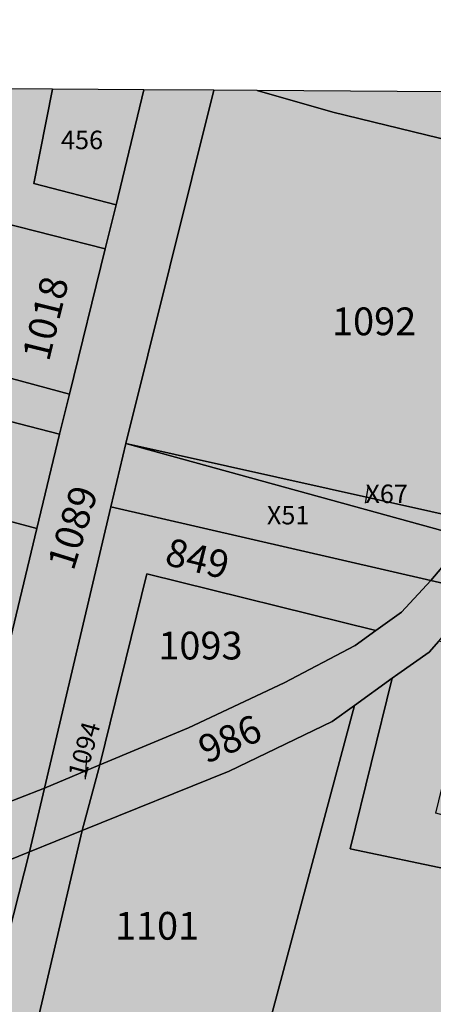
# Model space of a CAD drawing. Extents: x 1538956 to 1571595, y 5042519 to 5072519.
# Drawn here: x 1562561 to 1562615, y 5057682 to 5057809 of the extents above; entities that cross this region are included whole.
import ezdxf

# ---------------------------------------------------------------- set-up
doc = ezdxf.new("R2010")
doc.units = 0
doc.header["$LTSCALE"] = 2
doc.header["$MEASUREMENT"] = 0
doc.linetypes.add('CONTINUA', pattern=[0])
doc.linetypes.add('FRECCETTA', pattern=[1, -1])
for name, color, linetype in [('base_cat_CONFINE', 92, 'CONTINUA'), ('base_cat_PARTICELLE', 92, 'CONTINUA'), ('base_cat_ret_foglio', 71, 'Continuous')]:
    doc.layers.add(name, color=color, linetype=linetype)

msp = doc.modelspace()

# ---------------------------------------------------------------- hatches: boundary and pattern name
at = {"layer": 'base_cat_ret_foglio'}
msp.add_hatch(color=256, dxfattribs=at).paths.add_polyline_path([(1562501.05, 5057800.89), (1562480.52, 5057809.49), (1562476.02, 5057801.05), (1562472.4, 5057801.07), (1562468.65, 5057801.1), (1562461.83, 5057801.14), (1562450.46, 5057801.21), (1562441.86, 5057801.2), (1562428.9, 5057801.18), (1562413.2, 5057792.48), (1562409.42, 5057800.96), (1562404.2, 5057801.15), (1562370.56, 5057801.1), (1562338.54, 5057801.06), (1562320.95, 5057801.03), (1562313.59, 5057801.02), (1562310.94, 5057801.02), (1562311.06, 5057780.25), (1562310.82, 5057768.49), (1562310.64, 5057718.91), (1562310.82, 5057714.75), (1562310.63, 5057706.52), (1562310.63, 5057703.1), (1562310.72, 5057684.68), (1562310.63, 5057670.87), (1562310.63, 5057658.19), (1562310.64, 5057641.96), (1562310.64, 5057626.77), (1562310.64, 5057613.88), (1562310.65, 5057569.98), (1562310.65, 5057555.49), (1562310.65, 5057551.58), (1562310.72, 5057543), (1562310.59, 5057534.8), (1562310.12, 5057398.72), (1562310.11, 5057394.85), (1562341.94, 5057375.49), (1562398.78, 5057341.15), (1562457.21, 5057317.75), (1562461.67, 5057314.87), (1562463.68, 5057315.68), (1562460.79, 5057329.81), (1562470.57, 5057322.87), (1562481.15, 5057316), (1562482.12, 5057317.72), (1562488.32, 5057316.87), (1562491.08, 5057316.18), (1562504.47, 5057313.19), (1562510.1, 5057344.32), (1562510.26, 5057344.77), (1562512.78, 5057344.61), (1562528.06, 5057342.56), (1562543.49, 5057340.68), (1562551.42, 5057339.83), (1562585.47, 5057335.15), (1562661.81, 5057321.97), (1562691.39, 5057316.86), (1562691.94, 5057316.8), (1562701.9, 5057315.72), (1562705.87, 5057314.87), (1562732.21, 5057309.31), (1562747.88, 5057306), (1562770.22, 5057301.3), (1562793.49, 5057297.5), (1562831, 5057290.59), (1562844.08, 5057288.18), (1562850.82, 5057287.22), (1562899.79, 5057280.66), (1562918.32, 5057277.78), (1562928.55, 5057278.02), (1562939.39, 5057278.31), (1562967.07, 5057272.63), (1562983.33, 5057272.37), (1563025.53, 5057271.91), (1563052.7, 5057270.12), (1563069.07, 5057268.73), (1563093.26, 5057264.21), (1563097.26, 5057263.04), (1563123.58, 5057254.55), (1563125.7, 5057254.51), (1563128.73, 5057254.45), (1563151.86, 5057335.7), (1563158.84, 5057358.6), (1563197.6, 5057454.98), (1563200.21, 5057457), (1563209.44, 5057480.04), (1563210.02, 5057482.83), (1563253.12, 5057562.38), (1563282.57, 5057615.21), (1563341.47, 5057700.31), (1563403.8, 5057778.28), (1563418.89, 5057800.01), (1563414.97, 5057800.01), (1563385.89, 5057800.08), (1563376.04, 5057800.1), (1563364.98, 5057800.12), (1563330.83, 5057800.09), (1563309.08, 5057799.85), (1563293.15, 5057800.27), (1563269.09, 5057800.33), (1563265.49, 5057800.34), (1563252.08, 5057800.37), (1563247.34, 5057800.38), (1563240.8, 5057800.5), (1563210.58, 5057800.48), (1563209.84, 5057800.48), (1563197.71, 5057800.51), (1563183.26, 5057800.55), (1563166.73, 5057800.4), (1563159.09, 5057800.61), (1563152.61, 5057800.63), (1563153.45, 5057803.49), (1563137.67, 5057801.51), (1563137.02, 5057806.5), (1563129.88, 5057805.57), (1563129.28, 5057800.69), (1563105.6, 5057800.75), (1563089.3, 5057800.79), (1563088.33, 5057800.79), (1563050.68, 5057800.09), (1563043.03, 5057808.58), (1563037.79, 5057804.09), (1563032.96, 5057799.96), (1563004.6, 5057799.8), (1562994.74, 5057799.74), (1562989.54, 5057799.71), (1562982.42, 5057799.67), (1562948.1, 5057799.29), (1562925.29, 5057799.35), (1562921.09, 5057799.33), (1562913, 5057807.83), (1562911.22, 5057799.24), (1562890.97, 5057799.26), (1562800.05, 5057799.37), (1562726.03, 5057799.46), (1562724.62, 5057799.46), (1562677.95, 5057799.76), (1562673.56, 5057799.79), (1562616.31, 5057800.15), (1562592.1, 5057800.31), (1562586.52, 5057800.34), (1562577.45, 5057800.4), (1562565.6, 5057800.48), (1562545.86, 5057800.6), (1562540.96, 5057800.63), (1562539.55, 5057794.72), (1562537.97, 5057788.08), (1562526.84, 5057790.89), (1562513.11, 5057794.93), (1562512.08, 5057795.24), (1562512.24, 5057795.9), (1562513.4, 5057800.81), (1562506.42, 5057800.86), (1562505.87, 5057798.9), (1562504.29, 5057799.54)])

# ---------------------------------------------------------------- linework, layer by layer
at = {"layer": 'base_cat_CONFINE'}
msp.add_lwpolyline([(1562890.97, 5057799.26), (1562800.05, 5057799.37), (1562726.03, 5057799.46), (1562724.62, 5057799.46), (1562677.95, 5057799.76), (1562673.56, 5057799.79), (1562616.31, 5057800.15), (1562592.1, 5057800.31), (1562586.52, 5057800.34), (1562577.45, 5057800.4), (1562565.6, 5057800.48), (1562545.86, 5057800.6)], dxfattribs=at)
at = {"layer": 'base_cat_PARTICELLE', "linetype": 'FRECCETTA'}
for p, q in [((1562606.13, 5057746.82), (1562606.55, 5057749)), ((1562569.88, 5057711.03), (1562570.06, 5057714.03))]:
    msp.add_line(p, q, dxfattribs=at)
at = {"layer": 'base_cat_PARTICELLE'}
for points in [[(1562545.86, 5057800.6), (1562544.49, 5057793.72), (1562539.55, 5057794.72), (1562537.97, 5057788.08), (1562540.24, 5057787.63), (1562558.86, 5057783.23), (1562572.44, 5057779.76), (1562573.83, 5057785.48), (1562563.17, 5057788.26), (1562565.6, 5057800.48), (1562545.86, 5057800.6)], [(1562577.45, 5057800.4), (1562573.83, 5057785.48), (1562572.44, 5057779.76), (1562567.79, 5057760.94), (1562566.51, 5057755.75), (1562563.59, 5057743.51), (1562554.53, 5057705.97), (1562564.56, 5057709.87), (1562573.15, 5057746.33), (1562575.08, 5057754.56), (1562586.52, 5057800.34), (1562577.45, 5057800.4)], [(1562565.6, 5057800.48), (1562563.17, 5057788.26), (1562573.83, 5057785.48), (1562577.45, 5057800.4), (1562565.6, 5057800.48)], [(1562586.52, 5057800.34), (1562575.08, 5057754.56), (1562620.98, 5057744.31), (1562625.12, 5057749.19), (1562636.7, 5057762.17), (1562643.03, 5057771.2), (1562652.94, 5057785.09), (1562639.84, 5057788.27), (1562601.93, 5057797.51), (1562592.1, 5057800.31), (1562586.52, 5057800.34)], [(1562592.1, 5057800.31), (1562601.93, 5057797.51), (1562639.84, 5057788.27), (1562652.94, 5057785.09), (1562643.03, 5057771.2), (1562636.7, 5057762.17), (1562625.12, 5057749.19), (1562620.98, 5057744.31), (1562619.31, 5057742.34), (1562625.5, 5057740.64), (1562627.79, 5057742.57), (1562634.6, 5057749.88), (1562644.78, 5057761.29), (1562657.41, 5057780.88), (1562658.37, 5057784.79), (1562671.34, 5057781.6), (1562672.53, 5057785.48), (1562656.57, 5057789.62), (1562616.31, 5057800.15), (1562592.1, 5057800.31)], [(1562567.79, 5057760.94), (1562572.44, 5057779.76), (1562558.86, 5057783.23), (1562557.41, 5057777.35), (1562560.24, 5057776.58), (1562557.05, 5057763.85), (1562567.79, 5057760.94)], [(1562557.41, 5057777.35), (1562543.11, 5057781.22), (1562539.53, 5057769.02), (1562535.65, 5057770.26), (1562534.02, 5057764.12), (1562566.51, 5057755.75), (1562567.79, 5057760.94), (1562557.05, 5057763.85), (1562560.24, 5057776.58), (1562557.41, 5057777.35)], [(1562506.16, 5057771.3), (1562502.38, 5057759.65), (1562537.14, 5057750.59), (1562563.59, 5057743.51), (1562566.51, 5057755.75), (1562534.02, 5057764.12), (1562510.32, 5057770.23), (1562506.16, 5057771.3)], [(1562481.66, 5057695.12), (1562511.75, 5057689.36), (1562532.23, 5057685.36), (1562533.41, 5057689.15), (1562536.6, 5057695.1), (1562543.28, 5057699.8), (1562547.81, 5057702.32), (1562554.23, 5057705.86), (1562554.53, 5057705.97), (1562563.59, 5057743.51), (1562537.14, 5057750.59), (1562502.38, 5057759.65), (1562495.64, 5057738.9), (1562485.35, 5057706.37), (1562481.66, 5057695.12)], [(1562614.6, 5057736.8), (1562619.31, 5057742.34), (1562575.08, 5057754.56), (1562573.15, 5057746.33), (1562614.6, 5057736.8)], [(1562575.08, 5057754.56), (1562619.31, 5057742.34), (1562620.98, 5057744.31), (1562575.08, 5057754.56)], [(1562573.15, 5057746.33), (1562564.56, 5057709.87), (1562571.74, 5057712.88), (1562577.82, 5057737.64), (1562607.48, 5057730.3), (1562610.79, 5057732.68), (1562614.6, 5057736.8), (1562573.15, 5057746.33)], [(1562621, 5057735.31), (1562625.5, 5057740.64), (1562619.31, 5057742.34), (1562614.6, 5057736.8), (1562621, 5057735.31)], [(1562607.48, 5057730.3), (1562604.79, 5057728.36), (1562595.63, 5057723.53), (1562583.22, 5057717.7), (1562571.74, 5057712.88), (1562569.46, 5057704.36), (1562588.5, 5057712.07), (1562601.83, 5057718.5), (1562604.74, 5057720.6), (1562609.62, 5057724.13), (1562610.33, 5057724.65), (1562614.4, 5057727.48), (1562615.63, 5057728.94), (1562621, 5057735.31), (1562614.6, 5057736.8), (1562610.79, 5057732.68), (1562607.48, 5057730.3)], [(1562571.74, 5057712.88), (1562583.22, 5057717.7), (1562595.63, 5057723.53), (1562604.79, 5057728.36), (1562607.48, 5057730.3), (1562577.82, 5057737.64), (1562571.74, 5057712.88)], [(1562642.89, 5057699.24), (1562615.25, 5057706.64), (1562620.38, 5057727.75), (1562620.13, 5057727.81), (1562615.63, 5057728.94), (1562614.4, 5057727.48), (1562610.33, 5057724.65), (1562609.62, 5057724.13), (1562604.17, 5057702.01), (1562630.51, 5057696.49), (1562654.93, 5057691.1), (1562665.64, 5057689.02), (1562666.81, 5057693.41), (1562642.89, 5057699.24)], [(1562563.28, 5057677.96), (1562591.64, 5057671.69), (1562604.74, 5057720.6), (1562601.83, 5057718.5), (1562588.5, 5057712.07), (1562569.46, 5057704.36), (1562563.28, 5057677.96)], [(1562569.46, 5057704.36), (1562571.74, 5057712.88), (1562564.56, 5057709.87), (1562562.62, 5057701.59), (1562569.46, 5057704.36)], [(1562552.26, 5057697.43), (1562562.62, 5057701.59), (1562564.56, 5057709.87), (1562554.53, 5057705.97), (1562554.23, 5057705.86), (1562547.81, 5057702.32), (1562543.28, 5057699.8), (1562536.6, 5057695.1), (1562533.41, 5057689.15), (1562532.23, 5057685.36), (1562538.85, 5057683.86), (1562538.96, 5057685.46), (1562542.53, 5057691.98), (1562546.35, 5057695.05), (1562552.26, 5057697.43)], [(1562548.92, 5057681.69), (1562535.7, 5057628.99), (1562537.77, 5057624.86), (1562543.78, 5057624.08), (1562557.11, 5057680.02), (1562562.62, 5057701.59), (1562552.26, 5057697.43), (1562548.92, 5057681.69)]]:
    msp.add_lwpolyline(points, close=True, dxfattribs=at)
for points in [[(1562694.1, 5057670.91), (1562667.25, 5057684.93), (1562669.23, 5057692.82), (1562666.81, 5057693.41), (1562665.64, 5057689.02), (1562654.93, 5057691.1), (1562630.51, 5057696.49), (1562604.17, 5057702.01), (1562609.62, 5057724.13), (1562604.74, 5057720.6), (1562591.64, 5057671.69), (1562585.29, 5057645.34), (1562638.9, 5057641.01), (1562712.19, 5057635.8)], [(1562558.43, 5057676.29), (1562562.74, 5057675.65), (1562563.28, 5057677.96), (1562569.46, 5057704.36), (1562562.62, 5057701.59), (1562557.11, 5057680.02)]]:
    msp.add_lwpolyline(points, dxfattribs=at)

# ---------------------------------------------------------------- texts
at = {"layer": 'base_cat_PARTICELLE', "color": 9}
for s, height, p in [('456', 2.4, (1562566.7, 5057792.7)), ('1092', 3.6, (1562601.81, 5057768.58)), ('X67', 2.4, (1562606.13, 5057746.82)), ('X51', 2.4, (1562593.37, 5057744.06)), ('1093', 3.6, (1562579.31, 5057726.55)), ('1101', 3.6, (1562573.69, 5057690.22))]:
    msp.add_text(s, height=height, dxfattribs=at).set_placement(p)
for s, height, rotation, p in [('1018', 3.6, 76.152, (1562565.13, 5057765.05)), ('1089', 3.6, 72.771, (1562568.31, 5057737.91)), ('849', 3.6, 346.149, (1562579.99, 5057738.88)), ('986', 3.6, 23.207, (1562585.52, 5057713)), ('1094', 2.4, 74.547, (1562569.88, 5057711.03))]:
    msp.add_text(s, height=height, rotation=rotation, dxfattribs=at).set_placement(p)

doc.saveas('drawing.dxf')
